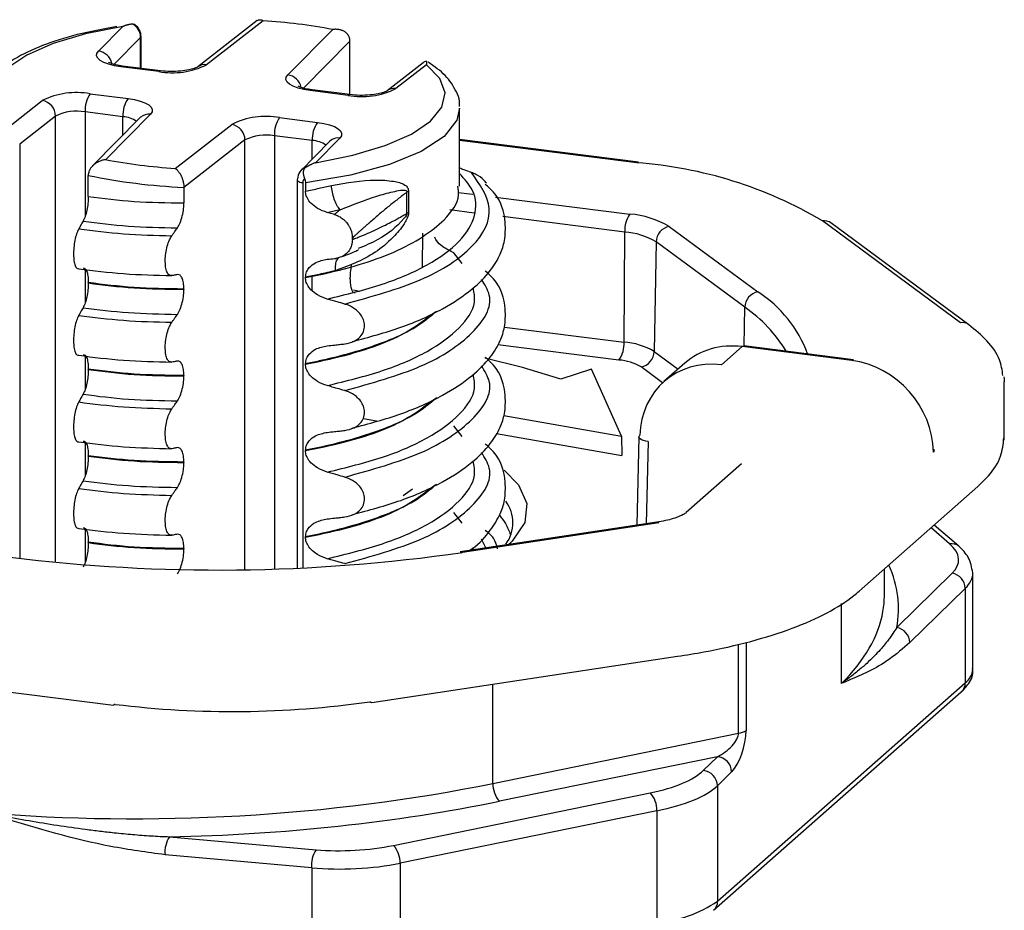
# Model space of a CAD drawing. Units: millimetres. Extents: x 5 to 415, y 5 to 589.
# Drawn here: x 248 to 265, y 324 to 339 of the extents above; entities that cross this region are included whole.
import ezdxf

# ---------------------------------------------------------------- set-up
doc = ezdxf.new("R2010")
doc.units = ezdxf.units.MM

msp = doc.modelspace()

# ---------------------------------------------------------------- linework, layer by layer
at = {"color": 7, "linetype": 'Continuous', "lineweight": 25}
for p, q in [((251.724, 339.289), (250.694, 338.488)), ((251.826, 339.287), (250.847, 338.526)), ((248.977, 338.762), (249.397, 339.187)), ((252.251, 338.349), (253.027, 339.136)), ((249.715, 338.464), (249.715, 339.014)), ((253.326, 338.009), (253.326, 338.936)), ((254.589, 338.558), (253.968, 338.075)), ((254.694, 338.56), (254.678, 338.571)), ((254.76, 338.51), (254.694, 338.56)), ((250.02, 338.409), (249.365, 338.491)), ((250.051, 338.421), (249.396, 338.504)), ((254.651, 338.526), (254.121, 338.114)), ((253.294, 337.996), (252.639, 338.079)), ((253.325, 338.009), (252.67, 338.091)), ((247.478, 337.494), (248.007, 337.906)), ((248.835, 338.024), (249.489, 337.941)), ((249.401, 337.627), (248.746, 337.71)), ((255.22, 336.423), (255.22, 337.774)), ((248.237, 337.638), (247.616, 337.155)), ((249.699, 337.611), (248.877, 336.777)), ((249.877, 337.671), (249.101, 336.884)), ((249.707, 337.618), (249.699, 337.611)), ((252.109, 337.611), (252.763, 337.529)), ((250.303, 336.733), (251.281, 337.494)), ((251.511, 337.225), (250.455, 336.404)), ((252.675, 337.215), (252.02, 337.297)), ((252.973, 337.198), (252.481, 336.699)), ((253.151, 337.258), (252.731, 336.832)), ((252.98, 337.205), (252.973, 337.198)), ((258.315, 336.842), (255.22, 337.232)), ((248.802, 336.247), (248.802, 336.612)), ((252.414, 336.534), (252.414, 329.819)), ((250.455, 336.404), (250.455, 336.137)), ((252.557, 336.481), (252.557, 336.341)), ((254.338, 336.336), (254.31, 336.322)), ((254.338, 336.336), (254.338, 335.972)), ((254.31, 335.958), (254.31, 336.322)), ((252.932, 335.97), (253.153, 336.02)), ((254.338, 335.972), (254.31, 335.958)), ((263.878, 334.063), (261.492, 335.825)), ((258.845, 335.73), (260.379, 334.597)), ((264.026, 334.029), (261.641, 335.79)), ((253.367, 335.503), (253.367, 335.529)), ((258.064, 333.728), (258.076, 335.633)), ((258.617, 335.464), (258.585, 333.565)), ((260.151, 334.331), (258.617, 335.464)), ((252.557, 334.852), (252.557, 334.844)), ((253.326, 334.83), (253.326, 334.837)), ((248.802, 334.751), (248.802, 334.758)), ((250.455, 334.647), (250.455, 334.64)), ((253.492, 334.604), (253.387, 334.627)), ((260.105, 333.65), (259.748, 333.336)), ((262, 333.412), (260.105, 333.65)), ((262.031, 333.424), (260.136, 333.663)), ((252.557, 333.355), (252.557, 333.348)), ((259.115, 333.363), (258.754, 333.045)), ((248.802, 333.254), (248.802, 333.261)), ((250.455, 333.15), (250.455, 333.143)), ((257.502, 333.259), (256.969, 333.086)), ((258.02, 332.1), (257.502, 333.259)), ((264.637, 332.096), (264.637, 333.039)), ((255.985, 332.457), (258.02, 332.1)), ((253.561, 332.408), (253.784, 332.366)), ((255.857, 332.148), (258.028, 331.767)), ((258.02, 332.1), (258.028, 331.767)), ((258.321, 332.089), (258.285, 330.562)), ((248.802, 331.757), (248.802, 331.764)), ((252.557, 331.858), (252.557, 331.851)), ((250.455, 331.654), (250.455, 331.647)), ((260.096, 331.623), (259.14, 330.78)), ((262.131, 329.423), (264.181, 331.231)), ((254.405, 331.186), (254.244, 331.072)), ((258.629, 330.613), (255.232, 330.102)), ((258.667, 330.602), (255.269, 330.091)), ((263.85, 330.197), (263.424, 330.563)), ((248.802, 330.261), (248.802, 330.268)), ((252.557, 330.361), (252.557, 330.354)), ((250.455, 330.157), (250.455, 330.15)), ((262.564, 329.352), (262.564, 329.805)), ((262.777, 328.792), (263.734, 329.731)), ((264.092, 328.072), (264.092, 329.731)), ((263.963, 329.47), (263.005, 328.531)), ((263.963, 329.47), (263.963, 327.836)), ((253.705, 327.498), (258.99, 328.294)), ((243.813, 328.135), (249.237, 327.452)), ((259.68, 324.059), (263.963, 327.836)), ((259.612, 323.901), (263.894, 327.678)), ((255.796, 326.097), (260.043, 326.966)), ((259.678, 326.558), (255.911, 325.787)), ((259.434, 326.319), (259.678, 326.558)), ((259.924, 326.295), (259.68, 326.056)), ((259.68, 326.056), (259.68, 324.059)), ((254.079, 325.024), (258.517, 325.933)), ((258.632, 325.623), (254.194, 324.715)), ((258.632, 325.623), (258.632, 323.687)), ((250.206, 325.174), (252.74, 324.949)), ((252.664, 324.638), (250.13, 324.862)), ((252.664, 324.638), (252.664, 323.003)), ((254.194, 324.715), (254.194, 323.019))]:
    msp.add_line(p, q, dxfattribs=at)
at = {"color": 8, "linetype": 'Continuous', "lineweight": 25}
for p, q in [((249.707, 338.999), (249.248, 338.533)), ((249.707, 338.464), (249.707, 338.999)), ((253.326, 338.936), (252.522, 338.121)), ((248.746, 337.71), (248.746, 335.898)), ((248.237, 329.922), (248.237, 337.638)), ((249.401, 337.308), (249.401, 337.627)), ((251.511, 329.792), (251.511, 337.225)), ((252.02, 337.297), (252.02, 329.804)), ((252.675, 336.896), (252.675, 337.215)), ((258.284, 336.829), (255.22, 337.215)), ((247.616, 337.155), (247.616, 329.989)), ((252.511, 336.487), (252.511, 329.823)), ((255.197, 336.316), (255.447, 336.285)), ((255.84, 336.235), (258.164, 335.943)), ((255.473, 335.961), (255.051, 336.014)), ((258.076, 335.633), (255.968, 335.899)), ((254.582, 335.032), (254.586, 335.611)), ((255.264, 335.09), (255.124, 335.274)), ((248.746, 334.985), (248.746, 334.401)), ((252.675, 334.616), (252.675, 334.868)), ((260.14, 333.662), (260.151, 334.331)), ((255.996, 333.989), (258.064, 333.728)), ((257.975, 333.419), (255.88, 333.683)), ((248.746, 333.489), (248.746, 332.905)), ((258.585, 333.565), (258.998, 333.26)), ((258.73, 333.024), (258.357, 333.299)), ((255.264, 332.097), (255.124, 332.281)), ((264.634, 332.035), (264.637, 332.096)), ((248.746, 331.992), (248.746, 331.408)), ((258.483, 332.009), (258.449, 330.586)), ((255.264, 330.6), (255.124, 330.784)), ((248.746, 330.495), (248.746, 329.911)), ((263.692, 330.238), (263.37, 330.515)), ((255.676, 330.169), (255.6, 330.323)), ((255.46, 330.136), (255.457, 330.177)), ((261.821, 327.825), (261.821, 329.206)), ((260.043, 326.966), (260.043, 328.505)), ((260.174, 328.534), (260.174, 327.013)), ((255.796, 326.097), (255.796, 327.813))]:
    msp.add_line(p, q, dxfattribs=at)
at = {"color": 7, "linetype": 'Continuous', "lineweight": 25, "flags": 128}
for points in [[(249.397, 339.187), (248.754, 339.06), (248.195, 338.893), (247.741, 338.694), (247.41, 338.47), (247.214, 338.229), (247.159, 337.98), (247.248, 337.732), (247.478, 337.494)], [(249.365, 338.491), (249.254, 338.509), (249.155, 338.534), (249.072, 338.565), (249.008, 338.601), (248.966, 338.639), (248.946, 338.68), (248.95, 338.721), (248.977, 338.762)], [(252.731, 336.832), (253.375, 336.96), (253.934, 337.127), (254.387, 337.326), (254.718, 337.55), (254.914, 337.791), (254.969, 338.04), (254.88, 338.288), (254.651, 338.526)], [(252.639, 338.079), (252.528, 338.097), (252.429, 338.122), (252.346, 338.153), (252.282, 338.188), (252.24, 338.227), (252.22, 338.268), (252.224, 338.309), (252.251, 338.349)], [(249.489, 337.941), (249.601, 337.923), (249.699, 337.898), (249.782, 337.867), (249.846, 337.832), (249.889, 337.793), (249.908, 337.752), (249.904, 337.711), (249.877, 337.671)], [(252.763, 337.529), (252.875, 337.51), (252.973, 337.485), (253.056, 337.455), (253.12, 337.419), (253.163, 337.381), (253.182, 337.34), (253.178, 337.299), (253.151, 337.258)], [(258.284, 336.829), (258.301, 336.84), (258.315, 336.842)], [(252.421, 336.55), (252.415, 336.54), (252.414, 336.534)], [(260.105, 333.65), (260.122, 333.661), (260.136, 333.663)], [(256.969, 333.086), (256.306, 333.289), (255.656, 333.451)], [(262, 333.412), (262.017, 333.422), (262.031, 333.424)], [(264.631, 333.127), (264.634, 333.101), (264.637, 333.039)], [(258.321, 332.089), (258.325, 332.101), (258.338, 332.116)], [(255.99, 331.516), (256.242, 331.259), (256.386, 330.935), (256.348, 330.607), (256.131, 330.288), (256.049, 330.21)], [(258.629, 330.613), (258.647, 330.612), (258.667, 330.602)], [(255.232, 330.102), (255.249, 330.101), (255.269, 330.091)], [(253.667, 327.51), (253.687, 327.5), (253.705, 327.498)], [(249.269, 327.464), (249.251, 327.453), (249.237, 327.452)]]:
    msp.add_lwpolyline(points, dxfattribs=at)
at = {"color": 8, "linetype": 'Continuous', "lineweight": 25, "flags": 128}
for points in [[(249.707, 338.999), (249.713, 339.008), (249.715, 339.014)], [(249.396, 338.504), (249.382, 338.502), (249.365, 338.491)], [(250.051, 338.421), (250.037, 338.419), (250.02, 338.409)], [(252.67, 338.091), (252.656, 338.089), (252.639, 338.079)], [(253.325, 338.009), (253.311, 338.007), (253.294, 337.996)], [(255.22, 337.774), (255.173, 337.566), (254.952, 337.284), (254.559, 337.025), (254.012, 336.798), (253.335, 336.614), (252.557, 336.481)], [(252.414, 336.534), (252.414, 336.531), (252.419, 336.521), (252.429, 336.513), (252.443, 336.504), (252.462, 336.497), (252.485, 336.492), (252.511, 336.487)], [(258.483, 332.009), (258.439, 332.017), (258.4, 332.027), (258.368, 332.04), (258.344, 332.054), (258.328, 332.07), (258.322, 332.086), (258.321, 332.089)]]:
    msp.add_lwpolyline(points, dxfattribs=at)
at = {"color": 7, "linetype": 'Continuous', "lineweight": 25}
for centre, radius, start, end in [((251.21, 329.559), 9.747, 79.2574, 86.3811), ((250.257, 339.714), 1.327, 259.716, 296.4257), ((248.598, 336.718), 1.327, 79.716, 116.4257), ((253.531, 339.302), 1.327, 259.716, 296.4257), ((247.961, 337.634), 0.276, 0.7962, 80.3082), ((249.238, 337.741), 0.492, 144.9309, 183.5931), ((249.892, 337.658), 0.492, 144.9309, 183.5931), ((248.601, 336.907), 0.816, 79.716, 116.4257), ((251.872, 336.306), 1.327, 79.716, 116.4257), ((252.511, 337.328), 0.492, 144.9309, 183.5931), ((253.166, 337.246), 0.492, 144.9309, 183.5931), ((251.235, 337.221), 0.276, 0.7962, 80.3082), ((251.874, 336.494), 0.816, 79.716, 116.4257), ((250.918, 346.461), 9.747, 259.2574, 266.3811), ((257.76, 329.528), 7.32, 59.3426, 85.8895), ((250.914, 346.712), 10.318, 258.1892, 267.4493), ((258.564, 335.661), 0.489, 144.8425, 183.2878), ((258.053, 334.394), 1.552, 59.3426, 85.8895), ((261.525, 335.63), 0.198, 54.1907, 99.5863), ((258.895, 335.456), 0.278, 100.3585, 178.4548), ((257.988, 334.402), 1.234, 59.3426, 85.8895), ((260.429, 334.324), 0.278, 100.3585, 178.4548), ((263.911, 333.868), 0.198, 54.1907, 99.5863), ((257.576, 333.7), 0.489, 324.8425, 3.2878), ((257.978, 332.542), 1.19, 59.3426, 85.8895), ((258.307, 333.573), 0.278, 280.3585, 358.4548), ((257.913, 332.55), 0.871, 59.3426, 85.8895), ((263.384, 331.861), 0.0429, 308.4407, 356.7134), ((255.512, 330.603), 0.629, 324.3081, 36.3639), ((251.055, 359.196), 29.409, 262.9601, 278.237), ((263.687, 329.459), 0.276, 2.3184, 80.1061), ((262.729, 328.52), 0.276, 2.3184, 80.1061), ((251.297, 343.886), 16.547, 262.9601, 278.237), ((260.02, 327.239), 0.274, 274.8271, 304.2528), ((259.649, 326.285), 0.275, 2.2481, 83.8644), ((259.405, 326.046), 0.275, 2.2481, 83.8644), ((256.261, 326.093), 0.466, 179.585, 221.1072), ((258.167, 325.627), 0.466, 359.585, 41.1072), ((250.612, 324.909), 0.485, 146.8941, 185.5258), ((253.146, 324.684), 0.485, 146.8941, 185.5258), ((253.728, 324.718), 0.466, 359.585, 41.1072), ((258.448, 325.869), 2.189, 274.8271, 304.2528)]:
    msp.add_arc(centre, radius, start, end, dxfattribs=at)
at = {"color": 8, "linetype": 'Continuous', "lineweight": 25}
for centre, radius, start, end in [((248.944, 338.492), 0.271, 11.5553, 83.0131), ((250.815, 338.328), 0.201, 80.8619, 126.7726), ((252.218, 338.08), 0.271, 11.5553, 83.0131), ((254.089, 337.915), 0.201, 80.8619, 126.7726), ((249.379, 337.175), 0.453, 55.2511, 87.1624), ((249.85, 337.458), 0.214, 82.5994, 131.9285), ((252.653, 336.763), 0.453, 55.2511, 87.1624), ((253.123, 337.046), 0.214, 82.5994, 131.9285), ((259.209, 332.783), 2.158, 20.0763, 57.1828), ((258.747, 332.294), 2.474, 31.0697, 55.4266), ((263.481, 331.86), 0.0593, 167.3756, 195.2432), ((263.726, 330.047), 0.194, 50.3948, 99.9295), ((263.772, 328.094), 0.321, 306.4873, 356.0648), ((263.754, 327.832), 0.208, 312.158, 0.9777), ((259.474, 324.055), 0.207, 311.9046, 1.2128)]:
    msp.add_arc(centre, radius, start, end, dxfattribs=at)
at = {"color": 7, "linetype": 'Continuous', "lineweight": 25}
for centre, major_axis, ratio, start_param, end_param in [((249.471, 339.026), (-0.173, 0.181), 0.890328, 3.890307, 5.030087), ((254.743, 338.362), (-0.158, 0.194), 0.872901, 5.961527, 6.261832), ((252.657, 336.522), (-0.173, 0.181), 0.890328, 5.89212, 7.0319), ((252.604, 336.476), (-0.0665, 0.0748), 0.881914, 6.229101, 7.064775), ((260.112, 332.243), (-1.016, 1.104), 0.876979, 5.479368, 6.264766), ((259.74, 331.915), (-0.966, 1.147), 0.886668, 5.517899, 7.071242), ((262.007, 332.004), (-1.016, 1.104), 0.876979, 3.908572, 5.479368), ((262.097, 329.998), (1.75, -0.042), 0.378186, 5.93079, 6.716188), ((251.064, 329.591), (11.5, -0.279), 0.379156, 6.226919, 6.292384), ((259.924, 326.767), (0.137, 0.529), 0.394896, 3.722702, 5.293498), ((259.69, 326.797), (0.333, 0.245), 0.481322, 4.338606, 5.909403), ((257.797, 326.464), (1.75, 0.09), 0.352845, 5.118266, 5.903664), ((251.064, 329.591), (11.498, 0.605), 0.35325, 4.332446, 5.117844), ((257.809, 326.231), (2, 0.09), 0.350501, 5.120671, 5.90607), ((251.076, 329.357), (11.748, 0.605), 0.352845, 4.620136, 5.118266), ((253.359, 325.556), (1.75, 0.09), 0.352845, 4.332868, 5.118266), ((253.371, 325.322), (2, 0.09), 0.350501, 4.335273, 5.120671)]:
    msp.add_ellipse(centre, major_axis=major_axis, ratio=ratio, start_param=start_param, end_param=end_param, dxfattribs=at)
at = {"color": 8, "linetype": 'Continuous', "lineweight": 25}
for centre, major_axis, ratio, start_param, end_param in [((251.059, 329.359), (11.75, -0.279), 0.378186, 6.218058, 6.461386), ((262.092, 329.767), (2, -0.041), 0.372602, 5.929515, 6.295795), ((251.064, 329.591), (11.5, -0.279), 0.379156, 5.931017, 6.226919)]:
    msp.add_ellipse(centre, major_axis=major_axis, ratio=ratio, start_param=start_param, end_param=end_param, dxfattribs=at)
at = {"color": 7, "linetype": 'Continuous', "lineweight": 25}
for points, knots in [([(249.57, 339.229), (249.562, 339.228), (249.548, 339.227), (249.527, 339.223), (249.509, 339.22), (249.495, 339.217), (249.484, 339.215), (249.474, 339.212), (249.463, 339.209), (249.452, 339.206), (249.442, 339.203), (249.431, 339.199), (249.42, 339.196), (249.41, 339.192), (249.402, 339.189), (249.398, 339.188), (249.397, 339.187)], [0, 0, 0, 0, 0.122915, 0.245958, 0.369167, 0.430834, 0.492708, 0.55459, 0.616678, 0.67879, 0.74091, 0.803112, 0.865322, 0.927552, 0.989788, 1, 1, 1, 1]), ([(249.57, 339.229), (249.574, 339.229), (249.582, 339.23), (249.59, 339.229), (249.596, 339.228), (249.6, 339.227), (249.602, 339.226), (249.603, 339.225)], [0, 0, 0, 0, 0.279055, 0.522442, 0.645601, 0.924202, 1, 1, 1, 1]), ([(249.715, 339.014), (249.713, 339.037), (249.708, 339.09), (249.671, 339.167), (249.625, 339.206), (249.603, 339.225)], [0, 0, 0, 0, 0.27888, 0.645512, 1, 1, 1, 1]), ([(251.725, 339.289), (251.728, 339.292), (251.735, 339.297), (251.746, 339.302), (251.759, 339.305), (251.771, 339.305), (251.784, 339.304), (251.798, 339.301), (251.811, 339.295), (251.82, 339.29), (251.825, 339.287), (251.826, 339.287)], [0, 0, 0, 0, 0.109288, 0.23223, 0.356925, 0.482775, 0.607995, 0.734142, 0.861621, 0.990006, 1, 1, 1, 1]), ([(249.294, 339.188), (249.061, 339.144), (248.59, 339.055), (247.993, 338.862), (247.496, 338.627), (247.152, 338.359), (246.937, 338.061), (246.92, 337.846), (246.911, 337.745)], [0, 0, 0, 0, 0.173895, 0.350699, 0.529654, 0.712331, 0.864147, 1, 1, 1, 1]), ([(253.326, 338.936), (253.326, 338.942), (253.326, 338.959), (253.322, 338.98), (253.315, 339.001), (253.306, 339.021), (253.295, 339.039), (253.281, 339.056), (253.267, 339.071), (253.25, 339.086), (253.229, 339.1), (253.208, 339.111), (253.185, 339.12), (253.161, 339.128), (253.135, 339.134), (253.11, 339.137), (253.083, 339.139), (253.056, 339.138), (253.038, 339.137), (253.028, 339.136), (253.027, 339.136)], [0, 0, 0, 0, 0.039308, 0.11911, 0.159685, 0.198955, 0.278455, 0.31872, 0.360899, 0.435376, 0.489139, 0.550546, 0.612583, 0.675504, 0.739008, 0.802194, 0.865848, 0.930174, 0.994957, 1, 1, 1, 1]), ([(249.396, 338.504), (249.355, 338.51), (249.273, 338.523), (249.191, 338.548), (249.152, 338.569), (249.154, 338.568), (249.154, 338.568)], [0, 0, 0, 0, 0.318588, 0.634658, 0.880975, 1, 1, 1, 1]), ([(254.647, 338.589), (254.647, 338.588), (254.648, 338.584), (254.648, 338.578), (254.649, 338.573), (254.649, 338.568), (254.65, 338.564), (254.65, 338.56), (254.65, 338.555), (254.65, 338.551), (254.65, 338.546), (254.651, 338.542), (254.651, 338.537), (254.651, 338.532), (254.651, 338.528), (254.651, 338.526), (254.651, 338.526)], [0, 0, 0, 0, 0.122915, 0.245958, 0.369167, 0.430834, 0.492708, 0.55459, 0.616678, 0.67879, 0.74091, 0.803112, 0.865322, 0.927552, 0.989788, 1, 1, 1, 1]), ([(250.693, 338.487), (250.69, 338.485), (250.684, 338.481), (250.63, 338.458), (250.537, 338.433), (250.396, 338.413), (250.221, 338.405), (250.108, 338.416), (250.051, 338.421)], [0, 0, 0, 0, 0.11725, 0.238624, 0.392924, 0.580189, 0.791347, 1, 1, 1, 1]), ([(255.217, 337.804), (255.218, 337.808), (255.237, 337.92), (255.13, 338.141), (254.969, 338.364), (254.811, 338.475), (254.76, 338.51)], [0, 0, 0, 0, 0.013797, 0.412357, 0.812146, 1, 1, 1, 1]), ([(252.67, 338.091), (252.629, 338.098), (252.547, 338.11), (252.465, 338.136), (252.426, 338.157), (252.428, 338.156), (252.428, 338.155)], [0, 0, 0, 0, 0.318588, 0.634658, 0.880975, 1, 1, 1, 1]), ([(253.967, 338.075), (253.964, 338.073), (253.958, 338.068), (253.904, 338.045), (253.811, 338.021), (253.67, 338), (253.495, 337.993), (253.382, 338.003), (253.325, 338.009)], [0, 0, 0, 0, 0.11725, 0.238624, 0.392924, 0.580189, 0.791347, 1, 1, 1, 1]), ([(249.101, 336.884), (249.101, 336.884), (249.091, 336.883), (249.073, 336.88), (249.046, 336.874), (249.019, 336.865), (248.994, 336.855), (248.968, 336.844), (248.944, 336.83), (248.921, 336.815), (248.901, 336.8), (248.881, 336.782), (248.863, 336.763), (248.848, 336.744), (248.834, 336.722), (248.822, 336.702), (248.814, 336.68), (248.807, 336.658), (248.803, 336.635), (248.802, 336.618), (248.802, 336.612)], [0, 0, 0, 0, 0.005043, 0.068261, 0.131912, 0.196217, 0.260992, 0.322493, 0.384522, 0.44738, 0.510861, 0.553078, 0.627527, 0.681279, 0.720585, 0.800046, 0.840314, 0.879642, 0.959423, 1, 1, 1, 1]), ([(250.303, 336.733), (250.303, 336.733), (250.308, 336.73), (250.317, 336.723), (250.33, 336.712), (250.344, 336.699), (250.357, 336.684), (250.37, 336.667), (250.382, 336.649), (250.394, 336.63), (250.404, 336.61), (250.414, 336.589), (250.423, 336.567), (250.431, 336.544), (250.438, 336.52), (250.444, 336.497), (250.449, 336.474), (250.452, 336.45), (250.454, 336.427), (250.455, 336.41), (250.455, 336.404)], [0, 0, 0, 0, 0.005043, 0.068261, 0.131912, 0.196217, 0.260992, 0.322493, 0.384522, 0.44738, 0.510861, 0.553078, 0.627527, 0.681279, 0.720585, 0.800046, 0.840314, 0.879642, 0.959423, 1, 1, 1, 1]), ([(252.559, 336.748), (252.554, 336.745), (252.546, 336.739), (252.538, 336.73), (252.532, 336.721), (252.528, 336.713), (252.524, 336.702), (252.521, 336.692), (252.519, 336.68), (252.518, 336.669), (252.518, 336.657), (252.519, 336.646), (252.519, 336.635), (252.521, 336.622), (252.524, 336.609), (252.527, 336.595), (252.531, 336.582), (252.536, 336.568), (252.539, 336.559), (252.542, 336.553)], [0, 0, 0, 0, 0.0899142, 0.1631104, 0.1939272, 0.2655821, 0.3138954, 0.387129, 0.4249232, 0.4884295, 0.5529583, 0.5920189, 0.6312761, 0.6972682, 0.7643801, 0.8050231, 0.8774451, 0.9261988, 1, 1, 1, 1]), ([(252.731, 336.832), (252.73, 336.832), (252.723, 336.829), (252.708, 336.824), (252.687, 336.815), (252.669, 336.807), (252.655, 336.8), (252.645, 336.795), (252.634, 336.79), (252.623, 336.785), (252.613, 336.779), (252.602, 336.773), (252.591, 336.767), (252.58, 336.761), (252.57, 336.755), (252.562, 336.75), (252.559, 336.748)], [0, 0, 0, 0, 0.010212, 0.133266, 0.256394, 0.379633, 0.441287, 0.502955, 0.564978, 0.62701, 0.68907, 0.751141, 0.813325, 0.875522, 0.937754, 1, 1, 1, 1]), ([(255.427, 336.662), (255.384, 336.677), (255.315, 336.702), (255.246, 336.727), (255.22, 336.736)], [0, 0, 0, 0, 0.618084, 1, 1, 1, 1]), ([(252.542, 336.553), (252.543, 336.55), (252.551, 336.531), (252.557, 336.506), (252.557, 336.485), (252.557, 336.481)], [0, 0, 0, 0, 0.124468, 0.842221, 1, 1, 1, 1]), ([(252.932, 334.473), (253.262, 334.554), (253.922, 334.716), (254.704, 335.059), (255.262, 335.467), (255.518, 335.911), (255.514, 336.312), (255.306, 336.548), (255.22, 336.645)], [0, 0, 0, 0, 0.173159, 0.346606, 0.526115, 0.705624, 0.879071, 1, 1, 1, 1]), ([(253.006, 336.439), (253.27, 336.484), (253.665, 336.551), (254.057, 336.518), (254.24, 336.48), (254.317, 336.412), (254.336, 336.37), (254.337, 336.347), (254.338, 336.336)], [0, 0, 0, 0, 0.4874906, 0.7275665, 0.9045594, 0.9596814, 0.9810074, 1, 1, 1, 1]), ([(253.235, 334.387), (253.699, 334.516), (254.646, 334.78), (255.522, 335.374), (255.864, 336.036), (255.571, 336.455), (255.427, 336.662)], [0, 0, 0, 0, 0.245452, 0.5, 0.754548, 1, 1, 1, 1]), ([(255.686, 336.477), (255.671, 336.495), (255.622, 336.56), (255.528, 336.62), (255.451, 336.651), (255.427, 336.662)], [0, 0, 0, 0, 0.214844, 0.749191, 1, 1, 1, 1]), ([(252.557, 336.341), (252.636, 336.357), (252.789, 336.387), (252.935, 336.421), (253.006, 336.438)], [0, 0, 0, 0, 0.514439, 1, 1, 1, 1]), ([(252.557, 334.844), (252.636, 334.86), (253.204, 334.973), (254.178, 335.266), (254.94, 335.771), (255.228, 336.178), (255.197, 336.372), (255.188, 336.423)], [0, 0, 0, 0, 0.051003, 0.369902, 0.699078, 0.920944, 1, 1, 1, 1]), ([(252.932, 335.97), (252.875, 335.99), (252.773, 336.027), (252.656, 336.119), (252.588, 336.211), (252.56, 336.286), (252.558, 336.328), (252.557, 336.341)], [0, 0, 0, 0, 0.329557, 0.58143, 0.770386, 0.9248, 1, 1, 1, 1]), ([(253.153, 336.02), (253.135, 336.044), (253.098, 336.093), (253.052, 336.201), (253.018, 336.321), (253.01, 336.4), (253.006, 336.438)], [0, 0, 0, 0, 0.243216, 0.499947, 0.756706, 1, 1, 1, 1]), ([(253.154, 336.019), (253.372, 336.104), (253.698, 336.231), (254.025, 336.32), (254.178, 336.353), (254.251, 336.36), (254.285, 336.356), (254.3, 336.347), (254.307, 336.34), (254.31, 336.332), (254.31, 336.326), (254.31, 336.322)], [0, 0, 0, 0, 0.502777, 0.751609, 0.87579, 0.936942, 0.966798, 0.981578, 0.989564, 0.994147, 1, 1, 1, 1]), ([(253.363, 333.737), (253.653, 333.815), (254.237, 333.972), (254.926, 334.286), (255.435, 334.622), (255.753, 334.943), (255.924, 335.228), (256.011, 335.495), (256.021, 335.878), (255.928, 336.227), (255.714, 336.414), (255.664, 336.458)], [0, 0, 0, 0, 0.144279, 0.291322, 0.423933, 0.5383, 0.632384, 0.705501, 0.793448, 0.951031, 1, 1, 1, 1]), ([(248.802, 336.247), (248.801, 336.208), (248.798, 336.129), (248.779, 336.008), (248.75, 335.897), (248.725, 335.846), (248.713, 335.82)], [0, 0, 0, 0, 0.246906, 0.493771, 0.742404, 1, 1, 1, 1]), ([(254.31, 336.322), (254.284, 336.302), (254.231, 336.263), (254.153, 336.201), (254.074, 336.139), (253.996, 336.076), (253.917, 336.012), (253.839, 335.946), (253.761, 335.88), (253.697, 335.824), (253.647, 335.78), (253.611, 335.749), (253.574, 335.717), (253.538, 335.684), (253.502, 335.652), (253.466, 335.619), (253.43, 335.587), (253.397, 335.557), (253.376, 335.537), (253.367, 335.529)], [0, 0, 0, 0, 0.082834, 0.1656738, 0.2485296, 0.33139, 0.414304, 0.4972228, 0.5801565, 0.6630949, 0.7015697, 0.7400449, 0.7785211, 0.8169976, 0.8554724, 0.8939475, 0.9324223, 0.9708973, 1, 1, 1, 1]), ([(250.342, 335.705), (250.359, 335.733), (250.392, 335.788), (250.429, 335.908), (250.451, 336.03), (250.454, 336.105), (250.455, 336.137)], [0, 0, 0, 0, 0.267621, 0.535376, 0.798872, 1, 1, 1, 1]), ([(253.058, 335.935), (253.064, 335.94), (253.083, 335.957), (253.115, 335.986), (253.141, 336.008), (253.154, 336.019)], [0, 0, 0, 0, 0.201849, 0.600923, 1, 1, 1, 1]), ([(248.713, 335.82), (248.706, 335.808), (248.691, 335.783), (248.666, 335.739), (248.648, 335.706), (248.637, 335.687)], [0, 0, 0, 0, 0.279735, 0.559471, 1, 1, 1, 1]), ([(253.058, 335.935), (253.045, 335.938), (253.003, 335.95), (252.961, 335.962), (252.932, 335.97)], [0, 0, 0, 0, 0.309507, 1, 1, 1, 1]), ([(253.058, 335.935), (253.071, 335.93), (253.091, 335.924), (253.117, 335.913), (253.143, 335.9), (253.174, 335.882), (253.203, 335.86), (253.225, 335.841), (253.246, 335.821), (253.271, 335.794), (253.293, 335.764), (253.308, 335.74), (253.322, 335.714), (253.337, 335.682), (253.349, 335.648), (253.356, 335.621), (253.362, 335.593), (253.366, 335.562), (253.366, 335.538), (253.367, 335.529)], [0, 0, 0, 0, 0.077766, 0.116957, 0.155564, 0.237263, 0.315035, 0.354241, 0.392837, 0.474687, 0.551681, 0.590489, 0.628703, 0.709622, 0.78706, 0.826084, 0.864525, 0.945773, 1, 1, 1, 1]), ([(254.338, 335.972), (254.338, 335.96), (254.336, 335.936), (254.319, 335.877), (254.25, 335.741), (254.08, 335.54), (253.713, 335.205), (253.331, 335.061), (253.076, 334.964)], [0, 0, 0, 0, 0.0190009, 0.0406798, 0.0964265, 0.27111, 0.5123799, 1, 1, 1, 1]), ([(253.367, 335.503), (253.382, 335.509), (253.421, 335.524), (253.508, 335.558), (253.652, 335.619), (253.748, 335.659), (254.027, 335.797), (253.914, 335.74), (254.189, 335.882), (254.269, 335.932), (254.31, 335.958)], [0, 0, 0, 0, 0.048071, 0.12602, 0.281922, 0.461177, 0.640503, 0.640573, 0.819835, 1, 1, 1, 1]), ([(248.637, 335.687), (248.624, 335.66), (248.598, 335.607), (248.569, 335.491), (248.55, 335.364), (248.545, 335.24), (248.553, 335.131), (248.573, 335.048), (248.602, 335), (248.626, 334.998), (248.637, 334.997)], [0, 0, 0, 0, 0.12946, 0.259026, 0.386034, 0.510704, 0.634919, 0.760579, 0.889083, 1, 1, 1, 1]), ([(250.246, 335.568), (250.255, 335.58), (250.273, 335.606), (250.305, 335.652), (250.328, 335.685), (250.342, 335.705)], [0, 0, 0, 0, 0.277993, 0.555986, 1, 1, 1, 1]), ([(250.246, 334.878), (250.23, 334.879), (250.198, 334.882), (250.16, 334.939), (250.137, 335.028), (250.13, 335.142), (250.14, 335.267), (250.166, 335.39), (250.203, 335.496), (250.233, 335.545), (250.246, 335.568)], [0, 0, 0, 0, 0.12946, 0.259026, 0.386034, 0.510704, 0.634919, 0.760579, 0.889083, 1, 1, 1, 1]), ([(253.367, 335.503), (253.366, 335.49), (253.366, 335.469), (253.362, 335.443), (253.356, 335.416), (253.347, 335.383), (253.334, 335.353), (253.321, 335.33), (253.307, 335.307), (253.287, 335.281), (253.259, 335.254), (253.229, 335.23), (253.195, 335.21), (253.159, 335.195), (253.121, 335.183), (253.094, 335.179), (253.08, 335.177)], [0, 0, 0, 0, 0.082079, 0.123447, 0.16419, 0.250455, 0.332537, 0.373913, 0.41465, 0.500989, 0.582718, 0.664447, 0.750334, 0.832207, 0.914078, 1, 1, 1, 1]), ([(255.124, 335.274), (255.056, 335.306), (254.944, 335.358), (254.832, 335.461), (254.8, 335.524), (254.79, 335.543)], [0, 0, 0, 0, 0.519362, 0.853735, 1, 1, 1, 1]), ([(253.163, 335.201), (253.245, 335.229), (253.349, 335.264), (253.454, 335.318), (253.476, 335.329)], [0, 0, 0, 0, 0.786795, 1, 1, 1, 1]), ([(252.557, 334.852), (252.561, 334.883), (252.569, 334.945), (252.63, 335.034), (252.746, 335.123), (252.863, 335.147), (252.932, 335.161)], [0, 0, 0, 0, 0.170713, 0.340171, 0.604694, 1, 1, 1, 1]), ([(252.932, 335.161), (252.975, 335.166), (253.024, 335.171), (253.073, 335.176), (253.08, 335.177)], [0, 0, 0, 0, 0.864705, 1, 1, 1, 1]), ([(248.713, 335.012), (248.726, 335.01), (248.752, 335.006), (248.782, 334.946), (248.799, 334.859), (248.801, 334.788), (248.802, 334.758)], [0, 0, 0, 0, 0.267622, 0.53538, 0.798875, 1, 1, 1, 1]), ([(253.348, 335.062), (253.341, 335.02), (253.329, 334.944), (253.327, 334.869), (253.326, 334.837)], [0, 0, 0, 0, 0.565222, 1, 1, 1, 1]), ([(250.342, 334.896), (250.333, 334.894), (250.315, 334.891), (250.283, 334.885), (250.26, 334.881), (250.246, 334.878)], [0, 0, 0, 0, 0.279735, 0.559471, 1, 1, 1, 1]), ([(250.455, 334.647), (250.453, 334.684), (250.45, 334.758), (250.425, 334.841), (250.389, 334.893), (250.358, 334.895), (250.342, 334.896)], [0, 0, 0, 0, 0.246905, 0.493769, 0.742403, 1, 1, 1, 1]), ([(253.076, 334.965), (252.982, 334.943), (252.813, 334.902), (252.636, 334.867), (252.557, 334.852)], [0, 0, 0, 0, 0.556538, 1, 1, 1, 1]), ([(252.932, 334.473), (252.875, 334.494), (252.773, 334.53), (252.656, 334.622), (252.588, 334.714), (252.56, 334.789), (252.558, 334.831), (252.557, 334.844)], [0, 0, 0, 0, 0.329557, 0.58143, 0.770386, 0.9248, 1, 1, 1, 1]), ([(253.326, 334.83), (253.328, 334.793), (253.33, 334.719), (253.35, 334.637), (253.378, 334.585), (253.403, 334.584), (253.416, 334.584)], [0, 0, 0, 0, 0.246906, 0.493771, 0.742404, 1, 1, 1, 1]), ([(253.363, 332.241), (253.653, 332.318), (254.237, 332.476), (254.926, 332.79), (255.435, 333.125), (255.753, 333.446), (255.924, 333.731), (256.011, 333.998), (256.021, 334.381), (255.928, 334.73), (255.714, 334.917), (255.664, 334.962)], [0, 0, 0, 0, 0.144279, 0.291322, 0.423933, 0.5383, 0.632384, 0.705501, 0.793448, 0.951031, 1, 1, 1, 1]), ([(248.802, 334.751), (248.801, 334.711), (248.798, 334.632), (248.779, 334.511), (248.75, 334.401), (248.725, 334.35), (248.713, 334.324)], [0, 0, 0, 0, 0.246906, 0.493771, 0.742404, 1, 1, 1, 1]), ([(250.342, 334.208), (250.359, 334.236), (250.392, 334.292), (250.429, 334.412), (250.451, 334.533), (250.454, 334.608), (250.455, 334.64)], [0, 0, 0, 0, 0.267621, 0.535376, 0.798872, 1, 1, 1, 1]), ([(253.235, 334.387), (253.192, 334.399), (253.12, 334.42), (253.019, 334.449), (252.961, 334.465), (252.932, 334.473)], [0, 0, 0, 0, 0.428382, 0.714189, 1, 1, 1, 1]), ([(248.713, 334.324), (248.706, 334.311), (248.691, 334.286), (248.666, 334.242), (248.648, 334.21), (248.637, 334.19)], [0, 0, 0, 0, 0.279735, 0.559471, 1, 1, 1, 1]), ([(253.235, 333.698), (253.292, 333.709), (253.392, 333.729), (253.502, 333.811), (253.565, 333.907), (253.585, 334.012), (253.564, 334.116), (253.513, 334.208), (253.426, 334.298), (253.327, 334.357), (253.256, 334.38), (253.235, 334.387)], [0, 0, 0, 0, 0.170967, 0.300759, 0.406444, 0.512737, 0.604998, 0.694238, 0.792378, 0.938004, 1, 1, 1, 1]), ([(248.637, 334.19), (248.624, 334.163), (248.598, 334.11), (248.569, 333.994), (248.55, 333.867), (248.545, 333.743), (248.553, 333.634), (248.573, 333.551), (248.602, 333.503), (248.626, 333.501), (248.637, 333.501)], [0, 0, 0, 0, 0.12946, 0.259026, 0.386034, 0.510704, 0.634919, 0.760579, 0.889083, 1, 1, 1, 1]), ([(250.246, 334.071), (250.255, 334.084), (250.273, 334.109), (250.305, 334.155), (250.328, 334.188), (250.342, 334.208)], [0, 0, 0, 0, 0.277993, 0.555986, 1, 1, 1, 1]), ([(250.246, 333.382), (250.23, 333.383), (250.198, 333.385), (250.16, 333.442), (250.137, 333.531), (250.13, 333.645), (250.14, 333.77), (250.166, 333.894), (250.203, 334), (250.233, 334.048), (250.246, 334.071)], [0, 0, 0, 0, 0.12946, 0.259026, 0.386034, 0.510704, 0.634919, 0.760579, 0.889083, 1, 1, 1, 1]), ([(264.614, 333.154), (264.6, 333.244), (264.567, 333.459), (264.36, 333.752), (264.135, 333.938), (264.026, 334.029)], [0, 0, 0, 0, 0.270801, 0.646842, 1, 1, 1, 1]), ([(252.557, 333.355), (252.561, 333.386), (252.569, 333.448), (252.63, 333.537), (252.746, 333.627), (252.863, 333.65), (252.932, 333.664)], [0, 0, 0, 0, 0.170713, 0.340171, 0.604694, 1, 1, 1, 1]), ([(252.932, 333.664), (252.975, 333.669), (253.047, 333.677), (253.147, 333.688), (253.206, 333.694), (253.235, 333.698)], [0, 0, 0, 0, 0.422303, 0.711151, 1, 1, 1, 1]), ([(248.713, 333.515), (248.726, 333.513), (248.752, 333.51), (248.782, 333.449), (248.799, 333.362), (248.801, 333.292), (248.802, 333.261)], [0, 0, 0, 0, 0.267622, 0.53538, 0.798875, 1, 1, 1, 1]), ([(253.363, 330.744), (253.653, 330.822), (254.237, 330.979), (254.926, 331.293), (255.435, 331.628), (255.753, 331.949), (255.924, 332.234), (256.011, 332.502), (256.021, 332.884), (255.928, 333.233), (255.714, 333.421), (255.664, 333.465)], [0, 0, 0, 0, 0.144279, 0.291322, 0.423933, 0.5383, 0.632384, 0.705501, 0.793448, 0.951031, 1, 1, 1, 1]), ([(250.342, 333.399), (250.333, 333.398), (250.315, 333.394), (250.283, 333.388), (250.26, 333.384), (250.246, 333.382)], [0, 0, 0, 0, 0.279735, 0.559471, 1, 1, 1, 1]), ([(250.455, 333.15), (250.453, 333.188), (250.45, 333.262), (250.425, 333.344), (250.389, 333.397), (250.358, 333.398), (250.342, 333.399)], [0, 0, 0, 0, 0.246905, 0.493769, 0.742403, 1, 1, 1, 1]), ([(252.932, 332.976), (252.875, 332.997), (252.773, 333.033), (252.656, 333.125), (252.588, 333.217), (252.56, 333.293), (252.558, 333.334), (252.557, 333.348)], [0, 0, 0, 0, 0.329557, 0.58143, 0.770386, 0.9248, 1, 1, 1, 1]), ([(248.802, 333.254), (248.801, 333.215), (248.798, 333.135), (248.779, 333.014), (248.75, 332.904), (248.725, 332.853), (248.713, 332.827)], [0, 0, 0, 0, 0.246906, 0.493771, 0.742404, 1, 1, 1, 1]), ([(250.342, 332.712), (250.359, 332.739), (250.392, 332.795), (250.429, 332.915), (250.451, 333.037), (250.454, 333.111), (250.455, 333.143)], [0, 0, 0, 0, 0.267621, 0.535376, 0.798872, 1, 1, 1, 1]), ([(253.235, 332.89), (253.192, 332.903), (253.12, 332.924), (253.019, 332.952), (252.961, 332.968), (252.932, 332.976)], [0, 0, 0, 0, 0.428382, 0.714189, 1, 1, 1, 1]), ([(248.713, 332.827), (248.706, 332.815), (248.691, 332.79), (248.666, 332.745), (248.648, 332.713), (248.637, 332.693)], [0, 0, 0, 0, 0.279735, 0.559471, 1, 1, 1, 1]), ([(253.235, 332.201), (253.292, 332.212), (253.392, 332.232), (253.502, 332.314), (253.565, 332.41), (253.585, 332.516), (253.564, 332.619), (253.513, 332.711), (253.426, 332.802), (253.327, 332.86), (253.256, 332.883), (253.235, 332.89)], [0, 0, 0, 0, 0.170967, 0.300759, 0.406444, 0.512737, 0.604998, 0.694238, 0.792378, 0.938004, 1, 1, 1, 1]), ([(248.637, 332.693), (248.624, 332.667), (248.598, 332.613), (248.569, 332.497), (248.55, 332.371), (248.545, 332.246), (248.553, 332.137), (248.573, 332.055), (248.602, 332.007), (248.626, 332.005), (248.637, 332.004)], [0, 0, 0, 0, 0.12946, 0.259026, 0.386034, 0.510704, 0.634919, 0.760579, 0.889083, 1, 1, 1, 1]), ([(250.246, 332.574), (250.255, 332.587), (250.273, 332.612), (250.305, 332.658), (250.328, 332.691), (250.342, 332.712)], [0, 0, 0, 0, 0.2779929, 0.5559858, 1, 1, 1, 1]), ([(250.246, 331.885), (250.23, 331.886), (250.198, 331.888), (250.16, 331.945), (250.137, 332.035), (250.13, 332.149), (250.14, 332.274), (250.166, 332.397), (250.203, 332.503), (250.233, 332.552), (250.246, 332.574)], [0, 0, 0, 0, 0.12946, 0.259026, 0.386034, 0.510704, 0.634919, 0.760579, 0.889083, 1, 1, 1, 1]), ([(252.557, 331.858), (252.561, 331.889), (252.569, 331.952), (252.63, 332.04), (252.746, 332.13), (252.863, 332.153), (252.932, 332.168)], [0, 0, 0, 0, 0.170713, 0.340171, 0.604694, 1, 1, 1, 1]), ([(252.932, 332.168), (252.975, 332.172), (253.047, 332.18), (253.147, 332.191), (253.206, 332.198), (253.235, 332.201)], [0, 0, 0, 0, 0.422303, 0.711151, 1, 1, 1, 1]), ([(248.713, 332.018), (248.726, 332.016), (248.752, 332.013), (248.782, 331.952), (248.799, 331.866), (248.801, 331.795), (248.802, 331.764)], [0, 0, 0, 0, 0.267622, 0.53538, 0.798875, 1, 1, 1, 1]), ([(255.392, 330.126), (255.406, 330.135), (255.568, 330.241), (255.746, 330.455), (255.925, 330.737), (256.011, 331.005), (256.021, 331.388), (255.928, 331.737), (255.714, 331.924), (255.664, 331.968)], [0, 0, 0, 0, 0.018176, 0.2131, 0.373452, 0.498068, 0.647962, 0.916539, 1, 1, 1, 1]), ([(264.181, 331.231), (264.244, 331.291), (264.412, 331.453), (264.592, 331.73), (264.618, 331.964), (264.63, 332.071)], [0, 0, 0, 0, 0.24545, 0.655046, 1, 1, 1, 1]), ([(248.802, 331.757), (248.801, 331.718), (248.798, 331.639), (248.779, 331.517), (248.75, 331.407), (248.725, 331.356), (248.713, 331.33)], [0, 0, 0, 0, 0.246906, 0.493771, 0.742404, 1, 1, 1, 1]), ([(250.342, 331.903), (250.333, 331.901), (250.315, 331.898), (250.283, 331.892), (250.26, 331.888), (250.246, 331.885)], [0, 0, 0, 0, 0.279735, 0.559471, 1, 1, 1, 1]), ([(250.455, 331.654), (250.453, 331.691), (250.45, 331.765), (250.425, 331.847), (250.389, 331.9), (250.358, 331.902), (250.342, 331.903)], [0, 0, 0, 0, 0.246905, 0.493769, 0.742403, 1, 1, 1, 1]), ([(252.932, 331.48), (252.875, 331.5), (252.773, 331.536), (252.656, 331.629), (252.588, 331.72), (252.56, 331.796), (252.558, 331.837), (252.557, 331.851)], [0, 0, 0, 0, 0.3295575, 0.5814297, 0.7703857, 0.9248003, 1, 1, 1, 1]), ([(250.342, 331.215), (250.359, 331.243), (250.392, 331.298), (250.429, 331.418), (250.451, 331.54), (250.454, 331.614), (250.455, 331.647)], [0, 0, 0, 0, 0.267621, 0.535376, 0.798872, 1, 1, 1, 1]), ([(253.235, 331.393), (253.192, 331.406), (253.12, 331.427), (253.019, 331.456), (252.961, 331.472), (252.932, 331.48)], [0, 0, 0, 0, 0.4283815, 0.7141887, 1, 1, 1, 1]), ([(248.713, 331.33), (248.706, 331.318), (248.691, 331.293), (248.666, 331.248), (248.648, 331.216), (248.637, 331.197)], [0, 0, 0, 0, 0.279735, 0.559471, 1, 1, 1, 1]), ([(253.235, 330.704), (253.292, 330.716), (253.392, 330.736), (253.502, 330.817), (253.565, 330.913), (253.585, 331.019), (253.564, 331.123), (253.513, 331.215), (253.426, 331.305), (253.327, 331.363), (253.256, 331.387), (253.235, 331.393)], [0, 0, 0, 0, 0.170967, 0.300759, 0.406444, 0.512737, 0.604998, 0.694238, 0.792378, 0.938004, 1, 1, 1, 1]), ([(248.637, 331.197), (248.624, 331.17), (248.598, 331.117), (248.569, 331), (248.55, 330.874), (248.545, 330.749), (248.553, 330.64), (248.573, 330.558), (248.602, 330.51), (248.626, 330.508), (248.637, 330.507)], [0, 0, 0, 0, 0.12946, 0.259026, 0.386034, 0.510704, 0.634919, 0.760579, 0.889083, 1, 1, 1, 1]), ([(250.246, 330.388), (250.23, 330.389), (250.198, 330.392), (250.16, 330.449), (250.137, 330.538), (250.13, 330.652), (250.14, 330.777), (250.166, 330.9), (250.203, 331.006), (250.233, 331.055), (250.246, 331.078)], [0, 0, 0, 0, 0.12946, 0.259026, 0.386034, 0.510704, 0.634919, 0.760579, 0.889083, 1, 1, 1, 1]), ([(250.246, 331.078), (250.255, 331.09), (250.273, 331.116), (250.305, 331.161), (250.328, 331.194), (250.342, 331.215)], [0, 0, 0, 0, 0.277993, 0.555986, 1, 1, 1, 1]), ([(259.14, 330.78), (259.126, 330.769), (259.091, 330.743), (258.936, 330.676), (258.759, 330.634), (258.642, 330.615), (258.629, 330.613)], [0, 0, 0, 0, 0.233412, 0.544519, 0.951609, 1, 1, 1, 1]), ([(252.557, 330.361), (252.561, 330.393), (252.569, 330.455), (252.63, 330.544), (252.746, 330.633), (252.863, 330.657), (252.932, 330.671)], [0, 0, 0, 0, 0.170713, 0.340171, 0.604694, 1, 1, 1, 1]), ([(252.932, 330.671), (252.975, 330.676), (253.047, 330.683), (253.147, 330.694), (253.206, 330.701), (253.235, 330.704)], [0, 0, 0, 0, 0.422303, 0.711151, 1, 1, 1, 1]), ([(248.713, 330.521), (248.726, 330.52), (248.752, 330.516), (248.782, 330.455), (248.799, 330.369), (248.801, 330.298), (248.802, 330.268)], [0, 0, 0, 0, 0.267622, 0.53538, 0.798875, 1, 1, 1, 1]), ([(250.342, 330.406), (250.333, 330.404), (250.315, 330.401), (250.283, 330.395), (250.26, 330.391), (250.246, 330.388)], [0, 0, 0, 0, 0.279735, 0.559471, 1, 1, 1, 1]), ([(250.455, 330.157), (250.453, 330.194), (250.45, 330.268), (250.425, 330.351), (250.389, 330.403), (250.358, 330.405), (250.342, 330.406)], [0, 0, 0, 0, 0.246905, 0.493769, 0.742403, 1, 1, 1, 1]), ([(255.875, 330.156), (255.86, 330.218), (255.831, 330.338), (255.718, 330.428), (255.664, 330.472)], [0, 0, 0, 0, 0.521607, 1, 1, 1, 1]), ([(248.802, 330.261), (248.801, 330.221), (248.798, 330.142), (248.779, 330.021), (248.75, 329.911), (248.725, 329.86), (248.713, 329.834)], [0, 0, 0, 0, 0.246906, 0.493771, 0.742404, 1, 1, 1, 1]), ([(252.932, 329.983), (252.875, 330.004), (252.773, 330.04), (252.656, 330.132), (252.588, 330.224), (252.56, 330.299), (252.558, 330.341), (252.557, 330.354)], [0, 0, 0, 0, 0.329557, 0.58143, 0.770386, 0.9248, 1, 1, 1, 1]), ([(250.342, 329.718), (250.359, 329.746), (250.392, 329.801), (250.429, 329.922), (250.451, 330.043), (250.454, 330.118), (250.455, 330.15)], [0, 0, 0, 0, 0.267621, 0.535376, 0.798872, 1, 1, 1, 1]), ([(264.091, 329.739), (264.075, 329.832), (264.044, 330.01), (263.912, 330.136), (263.85, 330.197)], [0, 0, 0, 0, 0.525422, 1, 1, 1, 1]), ([(253.235, 329.897), (253.192, 329.909), (253.12, 329.93), (253.019, 329.959), (252.961, 329.975), (252.932, 329.983)], [0, 0, 0, 0, 0.428382, 0.714189, 1, 1, 1, 1]), ([(258.99, 328.294), (259.143, 328.318), (259.588, 328.39), (260.27, 328.546), (260.99, 328.773), (261.588, 329.039), (261.943, 329.263), (262.1, 329.396), (262.131, 329.423)], [0, 0, 0, 0, 0.110128, 0.320591, 0.531977, 0.744821, 0.949728, 1, 1, 1, 1]), ([(262.777, 328.792), (262.755, 328.758), (262.719, 328.699), (262.665, 328.621), (262.609, 328.546), (262.551, 328.475), (262.477, 328.389), (262.384, 328.29), (262.254, 328.166), (262.103, 328.035), (261.973, 327.935), (261.88, 327.866), (261.843, 327.84), (261.823, 327.826), (261.821, 327.825)], [0, 0, 0, 0, 0.085432, 0.146463, 0.207538, 0.293148, 0.350424, 0.464982, 0.598629, 0.751625, 0.905136, 0.950302, 0.99547, 1, 1, 1, 1]), ([(263.005, 328.531), (262.887, 328.43), (262.526, 328.121), (262.135, 327.959), (261.86, 327.841), (261.823, 327.826), (261.821, 327.825)], [0, 0, 0, 0, 0.2972303, 0.9061567, 0.9955476, 1, 1, 1, 1]), ([(263.894, 327.678), (263.937, 327.722), (264.035, 327.825), (264.114, 327.988), (264.088, 328.076), (264.086, 328.083)], [0, 0, 0, 0, 0.410202, 0.950924, 1, 1, 1, 1]), ([(246.998, 325.594), (247.003, 325.593), (247.102, 325.574), (247.361, 325.525), (247.778, 325.451), (248.103, 325.398), (248.428, 325.348), (248.674, 325.313), (249.003, 325.271), (249.274, 325.241), (249.516, 325.217), (249.728, 325.2), (249.94, 325.185), (250.1, 325.178), (250.206, 325.174)], [0, 0, 0, 0, 0.00453, 0.094863, 0.247638, 0.400414, 0.400496, 0.553191, 0.630014, 0.706852, 0.804501, 0.85334, 0.902154, 1, 1, 1, 1]), ([(250.13, 324.862), (249.817, 324.905), (248.864, 325.034), (247.828, 325.347), (247.1, 325.564), (247.003, 325.593), (246.998, 325.594)], [0, 0, 0, 0, 0.2972303, 0.9061567, 0.9955476, 1, 1, 1, 1])]:
    msp.add_open_spline(points, degree=3, knots=knots, dxfattribs=at)
for points in [[(248.802, 336.247), (249.061, 336.214), (249.578, 336.148), (250.163, 336.14), (250.455, 336.137)], [(248.713, 335.82), (248.969, 335.788), (249.482, 335.722), (250.055, 335.711), (250.342, 335.705)], [(248.637, 335.687), (248.891, 335.654), (249.399, 335.59), (249.964, 335.575), (250.246, 335.568)], [(248.637, 334.997), (248.891, 334.965), (249.399, 334.9), (249.964, 334.886), (250.246, 334.878)], [(250.455, 334.647), (250.163, 334.651), (249.578, 334.658), (249.061, 334.725), (248.802, 334.758)], [(248.802, 334.751), (249.061, 334.718), (249.578, 334.651), (250.163, 334.644), (250.455, 334.64)], [(248.713, 334.324), (248.969, 334.291), (249.482, 334.226), (250.055, 334.214), (250.342, 334.208)], [(248.637, 334.19), (248.891, 334.158), (249.399, 334.093), (249.964, 334.078), (250.246, 334.071)], [(248.637, 333.501), (248.891, 333.468), (249.399, 333.404), (249.964, 333.389), (250.246, 333.382)], [(250.455, 333.15), (250.163, 333.154), (249.578, 333.161), (249.061, 333.228), (248.802, 333.261)], [(248.802, 333.254), (249.061, 333.221), (249.578, 333.154), (250.163, 333.147), (250.455, 333.143)], [(248.713, 332.827), (248.969, 332.794), (249.482, 332.729), (250.055, 332.717), (250.342, 332.712)], [(248.637, 332.693), (248.891, 332.661), (249.399, 332.596), (249.964, 332.582), (250.246, 332.574)], [(248.637, 332.004), (248.891, 331.972), (249.399, 331.907), (249.964, 331.892), (250.246, 331.885)], [(250.455, 331.654), (250.163, 331.657), (249.578, 331.665), (249.061, 331.731), (248.802, 331.764)], [(248.802, 331.757), (249.061, 331.724), (249.578, 331.658), (250.163, 331.65), (250.455, 331.647)], [(248.713, 331.33), (248.969, 331.298), (249.482, 331.232), (250.055, 331.221), (250.342, 331.215)], [(248.637, 331.197), (248.891, 331.164), (249.399, 331.1), (249.964, 331.085), (250.246, 331.078)], [(248.637, 330.507), (248.891, 330.475), (249.399, 330.41), (249.964, 330.396), (250.246, 330.388)], [(250.455, 330.157), (250.163, 330.161), (249.578, 330.168), (249.061, 330.234), (248.802, 330.268)], [(248.802, 330.261), (249.061, 330.227), (249.578, 330.161), (250.163, 330.154), (250.455, 330.15)]]:
    msp.add_open_spline(points, degree=3, dxfattribs=at)
at = {"color": 8, "linetype": 'Continuous', "lineweight": 25}
for points, knots in [([(254.31, 335.958), (254.31, 335.955), (254.309, 335.95), (254.308, 335.94), (254.295, 335.909), (254.141, 335.725), (253.884, 335.519), (253.586, 335.395), (253.47, 335.347)], [0, 0, 0, 0, 0.006049, 0.011513, 0.021762, 0.080961, 0.642044, 1, 1, 1, 1]), ([(253.076, 334.965), (253.076, 335.001), (253.076, 335.074), (253.095, 335.151), (253.118, 335.176), (253.126, 335.185)], [0, 0, 0, 0, 0.374806, 0.770357, 1, 1, 1, 1]), ([(253.235, 332.89), (253.701, 333.02), (254.65, 333.283), (255.507, 333.877), (255.844, 334.419), (255.656, 334.723), (255.6, 334.813)], [0, 0, 0, 0, 0.2849938, 0.5805492, 0.8761045, 1, 1, 1, 1]), ([(252.932, 332.976), (253.262, 333.057), (253.922, 333.219), (254.707, 333.563), (255.251, 333.97), (255.514, 334.353), (255.472, 334.585), (255.457, 334.667)], [0, 0, 0, 0, 0.2153415, 0.4310413, 0.6542798, 0.8775183, 1, 1, 1, 1]), ([(254.823, 334.26), (254.703, 334.16), (254.429, 333.93), (253.72, 333.639), (253.044, 333.451), (252.636, 333.37), (252.557, 333.355)], [0, 0, 0, 0, 0.258457, 0.589791, 0.921125, 1, 1, 1, 1]), ([(252.557, 333.348), (252.636, 333.363), (253.203, 333.477), (254.125, 333.738), (254.583, 334.087), (254.792, 334.247)], [0, 0, 0, 0, 0.0798444, 0.5790811, 1, 1, 1, 1]), ([(253.235, 331.393), (253.701, 331.523), (254.65, 331.787), (255.507, 332.38), (255.844, 332.922), (255.656, 333.226), (255.6, 333.316)], [0, 0, 0, 0, 0.284994, 0.580549, 0.876105, 1, 1, 1, 1]), ([(252.932, 331.48), (253.262, 331.561), (253.922, 331.722), (254.707, 332.066), (255.251, 332.473), (255.514, 332.856), (255.472, 333.088), (255.457, 333.171)], [0, 0, 0, 0, 0.215342, 0.431041, 0.65428, 0.877518, 1, 1, 1, 1]), ([(254.823, 332.764), (254.703, 332.663), (254.429, 332.434), (253.72, 332.142), (253.044, 331.955), (252.636, 331.874), (252.557, 331.858)], [0, 0, 0, 0, 0.258457, 0.589791, 0.921125, 1, 1, 1, 1]), ([(252.557, 331.851), (252.636, 331.867), (253.203, 331.98), (254.125, 332.241), (254.583, 332.59), (254.792, 332.75)], [0, 0, 0, 0, 0.079844, 0.579081, 1, 1, 1, 1]), ([(253.235, 329.897), (253.701, 330.026), (254.65, 330.29), (255.507, 330.883), (255.844, 331.425), (255.656, 331.73), (255.6, 331.819)], [0, 0, 0, 0, 0.284994, 0.580549, 0.876105, 1, 1, 1, 1]), ([(252.932, 329.983), (253.262, 330.064), (253.922, 330.226), (254.707, 330.569), (255.251, 330.976), (255.514, 331.36), (255.472, 331.592), (255.457, 331.674)], [0, 0, 0, 0, 0.215342, 0.431041, 0.65428, 0.877518, 1, 1, 1, 1]), ([(254.823, 331.267), (254.703, 331.166), (254.429, 330.937), (253.72, 330.645), (253.044, 330.458), (252.636, 330.377), (252.557, 330.361)], [0, 0, 0, 0, 0.258457, 0.589791, 0.921125, 1, 1, 1, 1]), ([(252.557, 330.354), (252.636, 330.37), (253.203, 330.483), (254.125, 330.744), (254.583, 331.094), (254.792, 331.254)], [0, 0, 0, 0, 0.079844, 0.579081, 1, 1, 1, 1]), ([(255.908, 330.736), (255.946, 330.688), (256.035, 330.577), (256.076, 330.462), (256.1, 330.397)], [0, 0, 0, 0, 0.431761, 1, 1, 1, 1])]:
    msp.add_open_spline(points, degree=3, knots=knots, dxfattribs=at)

doc.saveas('drawing.dxf')
